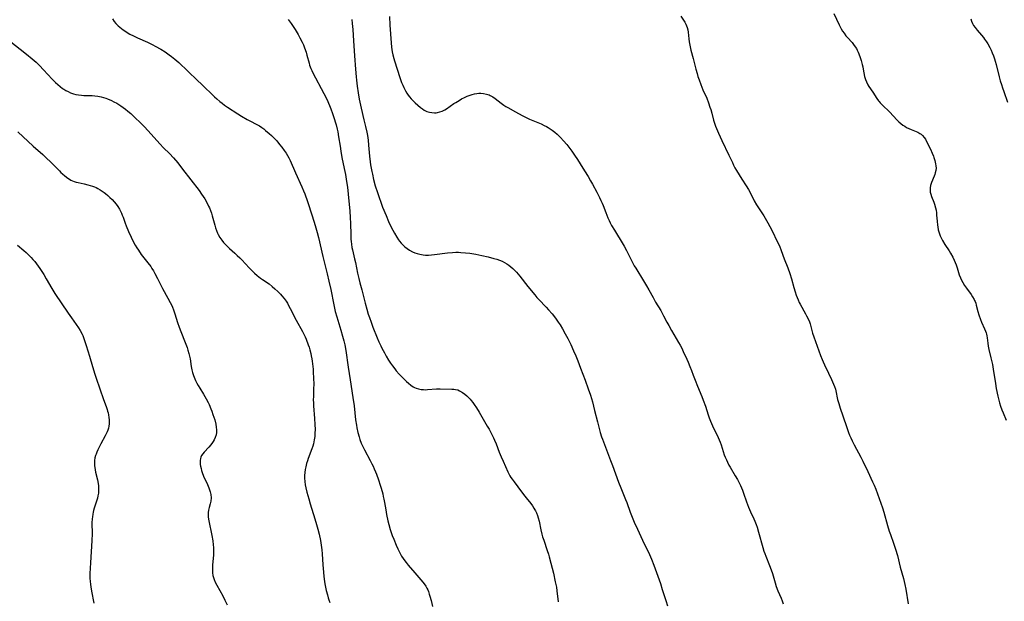
# Model space of a CAD drawing. Units: inches. Extents: x 2129874 to 2135345, y 181789 to 187257.
# Drawn here: x 2132575 to 2132843, y 182503 to 182662 of the extents above; entities that cross this region are included whole.
import ezdxf

# ---------------------------------------------------------------- set-up
doc = ezdxf.new("R2010")
doc.units = ezdxf.units.IN
doc.header["$MEASUREMENT"] = 0
doc.layers.add('c_30_T14S_R21E', color=44, linetype='Continuous')

msp = doc.modelspace()

# ---------------------------------------------------------------- linework, layer by layer
at = {"layer": 'c_30_T14S_R21E'}
for points in [[(2132600.16, 182661.9, 1006), (2132600.63, 182661.21, 1006), (2132601.11, 182660.6, 1006), (2132601.7, 182660.01, 1006), (2132602.13, 182659.63, 1006), (2132602.59, 182659.26, 1006), (2132603.11, 182658.88, 1006), (2132603.77, 182658.44, 1006), (2132604.46, 182658.02, 1006), (2132604.91, 182657.77, 1006), (2132605.86, 182657.27, 1006), (2132606.96, 182656.76, 1006), (2132609.71, 182655.54, 1006), (2132611.12, 182654.84, 1006), (2132611.82, 182654.47, 1006), (2132613.34, 182653.62, 1006), (2132614.48, 182652.91, 1006), (2132615.59, 182652.15, 1006), (2132616.27, 182651.65, 1006), (2132617.11, 182650.97, 1006), (2132618.23, 182649.98, 1006), (2132620.64, 182647.66, 1006), (2132623.36, 182645.13, 1006), (2132624.39, 182644.15, 1006), (2132627.98, 182640.63, 1006), (2132628.55, 182640.11, 1006), (2132629.4, 182639.39, 1006), (2132630.02, 182638.9, 1006), (2132630.65, 182638.43, 1006), (2132631.46, 182637.88, 1006), (2132634.28, 182636.05, 1006), (2132635.33, 182635.4, 1006), (2132636.83, 182634.53, 1006), (2132637.55, 182634.14, 1006), (2132639.45, 182633.16, 1006), (2132640.16, 182632.76, 1006), (2132640.8, 182632.34, 1006), (2132641.34, 182631.95, 1006), (2132641.87, 182631.53, 1006), (2132642.85, 182630.66, 1006), (2132643.46, 182630.1, 1006), (2132644.43, 182629.13, 1006), (2132644.88, 182628.65, 1006), (2132645.67, 182627.72, 1006), (2132646.23, 182627, 1006), (2132646.94, 182626.05, 1006), (2132647.44, 182625.3, 1006), (2132647.83, 182624.67, 1006), (2132648.19, 182624.02, 1006), (2132648.52, 182623.34, 1006), (2132649.99, 182619.95, 1006), (2132651.7, 182616.2, 1006), (2132652.17, 182615.11, 1006), (2132652.53, 182614.22, 1006), (2132653.25, 182612.18, 1006), (2132654.53, 182608.28, 1006), (2132655.36, 182605.59, 1006), (2132655.88, 182603.7, 1006), (2132656.22, 182602.33, 1006), (2132657.41, 182597.18, 1006), (2132658.61, 182592.42, 1006), (2132659.08, 182590.42, 1006), (2132659.57, 182588.15, 1006), (2132660.39, 182584.06, 1006), (2132660.81, 182582.22, 1006), (2132661.23, 182580.71, 1006), (2132662.35, 182577.13, 1006), (2132662.83, 182575.51, 1006), (2132663.18, 182574.21, 1006), (2132663.43, 182573.11, 1006), (2132663.71, 182571.57, 1006), (2132664.36, 182567, 1006), (2132664.89, 182563.62, 1006), (2132665.63, 182558.74, 1006), (2132665.92, 182556.52, 1006), (2132666.35, 182552.73, 1006), (2132666.57, 182551.21, 1006), (2132666.7, 182550.52, 1006), (2132666.98, 182549.2, 1006), (2132667.29, 182548.03, 1006), (2132667.51, 182547.32, 1006), (2132667.89, 182546.33, 1006), (2132668.39, 182545.23, 1006), (2132668.77, 182544.48, 1006), (2132670.32, 182541.62, 1006), (2132670.81, 182540.67, 1006), (2132671.11, 182540.05, 1006), (2132671.42, 182539.37, 1006), (2132671.76, 182538.57, 1006), (2132672.04, 182537.86, 1006), (2132672.58, 182536.39, 1006), (2132673.06, 182534.92, 1006), (2132673.32, 182534.06, 1006), (2132673.72, 182532.57, 1006), (2132673.9, 182531.82, 1006), (2132674.05, 182531.12, 1006), (2132674.21, 182530.22, 1006), (2132674.55, 182528.17, 1006), (2132674.79, 182526.89, 1006), (2132675.16, 182525.18, 1006), (2132675.43, 182524.14, 1006), (2132675.8, 182522.84, 1006), (2132676.32, 182521.22, 1006), (2132676.72, 182520.16, 1006), (2132677.38, 182518.57, 1006), (2132677.84, 182517.56, 1006), (2132678.5, 182516.26, 1006), (2132678.89, 182515.57, 1006), (2132679.3, 182514.92, 1006), (2132679.74, 182514.29, 1006), (2132680.1, 182513.82, 1006), (2132680.69, 182513.1, 1006), (2132682.44, 182511.03, 1006), (2132684.61, 182508.51, 1006), (2132685, 182508.01, 1006), (2132685.43, 182507.39, 1006), (2132685.75, 182506.82, 1006), (2132685.97, 182506.36, 1006), (2132686.17, 182505.89, 1006), (2132686.4, 182505.21, 1006), (2132686.57, 182504.67, 1006), (2132686.9, 182503.46, 1006), (2132687.29, 182501.85, 1006)], [(2132647.96, 182661.72, 1004), (2132648.79, 182660.62, 1004), (2132649.37, 182659.79, 1004), (2132649.9, 182658.99, 1004), (2132650.68, 182657.69, 1004), (2132651.21, 182656.75, 1004), (2132651.81, 182655.57, 1004), (2132652.15, 182654.84, 1004), (2132652.47, 182654.05, 1004), (2132652.88, 182652.8, 1004), (2132653.1, 182652, 1004), (2132653.68, 182649.8, 1004), (2132653.83, 182649.32, 1004), (2132654.14, 182648.43, 1004), (2132654.4, 182647.83, 1004), (2132654.68, 182647.25, 1004), (2132657.74, 182641.54, 1004), (2132658.49, 182640.01, 1004), (2132659.22, 182638.32, 1004), (2132659.6, 182637.36, 1004), (2132660.05, 182636.17, 1004), (2132660.63, 182634.54, 1004), (2132660.83, 182633.9, 1004), (2132661.08, 182633.03, 1004), (2132661.35, 182631.9, 1004), (2132661.49, 182631.16, 1004), (2132661.72, 182629.81, 1004), (2132662.12, 182627.19, 1004), (2132662.35, 182625.84, 1004), (2132662.65, 182624.19, 1004), (2132663.26, 182621.16, 1004), (2132663.57, 182619.53, 1004), (2132663.89, 182617.65, 1004), (2132664.11, 182616.04, 1004), (2132664.33, 182614.14, 1004), (2132664.75, 182609.51, 1004), (2132664.9, 182607.77, 1004), (2132664.99, 182606.16, 1004), (2132665.05, 182603.19, 1004), (2132665.09, 182601.94, 1004), (2132665.14, 182601.26, 1004), (2132665.21, 182600.58, 1004), (2132665.37, 182599.59, 1004), (2132665.5, 182598.98, 1004), (2132666.08, 182596.58, 1004), (2132666.3, 182595.56, 1004), (2132666.89, 182592.6, 1004), (2132667.2, 182591.23, 1004), (2132667.51, 182590.04, 1004), (2132668.07, 182588.07, 1004), (2132668.93, 182584.47, 1004), (2132669.37, 182582.84, 1004), (2132669.79, 182581.51, 1004), (2132670.1, 182580.57, 1004), (2132670.56, 182579.31, 1004), (2132671.06, 182577.96, 1004), (2132672.24, 182575, 1004), (2132672.7, 182573.93, 1004), (2132673.19, 182572.85, 1004), (2132673.5, 182572.24, 1004), (2132674.19, 182570.95, 1004), (2132674.68, 182570.07, 1004), (2132675.32, 182568.97, 1004), (2132675.82, 182568.17, 1004), (2132676.36, 182567.4, 1004), (2132677, 182566.56, 1004), (2132677.43, 182566.05, 1004), (2132678.24, 182565.14, 1004), (2132679.26, 182564.08, 1004), (2132680.19, 182563.17, 1004), (2132680.77, 182562.65, 1004), (2132681.4, 182562.14, 1004), (2132682.05, 182561.69, 1004), (2132682.34, 182561.52, 1004), (2132682.82, 182561.3, 1004), (2132683.46, 182561.1, 1004), (2132684.16, 182560.97, 1004), (2132684.88, 182560.91, 1004), (2132685.45, 182560.9, 1004), (2132685.96, 182560.92, 1004), (2132688.4, 182561.11, 1004), (2132689.38, 182561.14, 1004), (2132692.58, 182561.08, 1004), (2132693.08, 182561.04, 1004), (2132693.57, 182560.98, 1004), (2132694.16, 182560.82, 1004), (2132694.64, 182560.62, 1004), (2132695.44, 182560.16, 1004), (2132696.09, 182559.69, 1004), (2132696.65, 182559.22, 1004), (2132697.19, 182558.71, 1004), (2132697.54, 182558.33, 1004), (2132697.82, 182558, 1004), (2132698.25, 182557.45, 1004), (2132698.66, 182556.87, 1004), (2132699.27, 182555.94, 1004), (2132699.98, 182554.77, 1004), (2132702.2, 182550.99, 1004), (2132702.67, 182550.17, 1004), (2132703.28, 182549.04, 1004), (2132703.9, 182547.76, 1004), (2132704.18, 182547.12, 1004), (2132704.58, 182546.14, 1004), (2132705.4, 182543.93, 1004), (2132705.94, 182542.6, 1004), (2132706.48, 182541.45, 1004), (2132707.2, 182539.98, 1004), (2132707.83, 182538.54, 1004), (2132708.08, 182538, 1004), (2132708.36, 182537.47, 1004), (2132708.64, 182536.99, 1004), (2132708.96, 182536.52, 1004), (2132709.51, 182535.77, 1004), (2132710.52, 182534.46, 1004), (2132712.05, 182532.37, 1004), (2132712.75, 182531.47, 1004), (2132714.03, 182529.87, 1004), (2132714.48, 182529.28, 1004), (2132714.89, 182528.67, 1004), (2132715.18, 182528.17, 1004), (2132715.33, 182527.87, 1004), (2132715.57, 182527.34, 1004), (2132715.83, 182526.67, 1004), (2132716.05, 182525.98, 1004), (2132716.28, 182525.12, 1004), (2132716.78, 182522.76, 1004), (2132717.07, 182521.54, 1004), (2132717.27, 182520.83, 1004), (2132717.55, 182519.92, 1004), (2132718.52, 182517.08, 1004), (2132718.83, 182516.11, 1004), (2132719.05, 182515.39, 1004), (2132719.51, 182513.67, 1004), (2132720.18, 182510.9, 1004), (2132720.72, 182508.56, 1004), (2132721.01, 182507.08, 1004), (2132721.15, 182506.15, 1004), (2132721.48, 182503.13, 1004)], [(2132665.32, 182661.72, 1002), (2132665.43, 182660.68, 1002), (2132665.56, 182658.98, 1002), (2132665.75, 182655.88, 1002), (2132666.02, 182651.88, 1002), (2132666.3, 182648.16, 1002), (2132666.47, 182646.16, 1002), (2132666.57, 182645.17, 1002), (2132666.77, 182643.56, 1002), (2132667.04, 182641.76, 1002), (2132667.34, 182640.07, 1002), (2132667.51, 182639.23, 1002), (2132667.87, 182637.58, 1002), (2132668.63, 182634.44, 1002), (2132669.06, 182632.58, 1002), (2132669.39, 182631, 1002), (2132669.55, 182630.12, 1002), (2132669.73, 182628.88, 1002), (2132669.88, 182627.54, 1002), (2132670.15, 182624.51, 1002), (2132670.31, 182622.99, 1002), (2132670.43, 182622.11, 1002), (2132670.57, 182621.23, 1002), (2132670.75, 182620.29, 1002), (2132670.92, 182619.56, 1002), (2132671.26, 182618.15, 1002), (2132671.72, 182616.47, 1002), (2132672.27, 182614.64, 1002), (2132672.73, 182613.28, 1002), (2132673.21, 182611.97, 1002), (2132673.71, 182610.66, 1002), (2132674.63, 182608.37, 1002), (2132675.35, 182606.71, 1002), (2132676.16, 182604.97, 1002), (2132676.46, 182604.36, 1002), (2132676.9, 182603.55, 1002), (2132677.59, 182602.42, 1002), (2132678.06, 182601.74, 1002), (2132678.33, 182601.37, 1002), (2132678.76, 182600.84, 1002), (2132679.4, 182600.15, 1002), (2132679.73, 182599.84, 1002), (2132680.35, 182599.34, 1002), (2132681.02, 182598.9, 1002), (2132681.81, 182598.48, 1002), (2132682.45, 182598.21, 1002), (2132683.07, 182597.99, 1002), (2132683.88, 182597.77, 1002), (2132684.7, 182597.62, 1002), (2132685.37, 182597.55, 1002), (2132686.22, 182597.55, 1002), (2132687.02, 182597.6, 1002), (2132687.82, 182597.69, 1002), (2132691.4, 182598.16, 1002), (2132692.75, 182598.28, 1002), (2132693.68, 182598.32, 1002), (2132694.39, 182598.32, 1002), (2132695.03, 182598.3, 1002), (2132696.28, 182598.19, 1002), (2132697.42, 182598.05, 1002), (2132699.07, 182597.79, 1002), (2132700.74, 182597.48, 1002), (2132702.45, 182597.09, 1002), (2132704, 182596.68, 1002), (2132704.78, 182596.44, 1002), (2132705.55, 182596.18, 1002), (2132706.24, 182595.89, 1002), (2132706.91, 182595.56, 1002), (2132707.55, 182595.18, 1002), (2132708.1, 182594.8, 1002), (2132708.63, 182594.38, 1002), (2132709.19, 182593.89, 1002), (2132709.67, 182593.4, 1002), (2132710.13, 182592.89, 1002), (2132711.04, 182591.82, 1002), (2132713.25, 182589.03, 1002), (2132715.13, 182586.71, 1002), (2132715.69, 182586.04, 1002), (2132716.23, 182585.44, 1002), (2132718.27, 182583.34, 1002), (2132718.9, 182582.65, 1002), (2132719.82, 182581.56, 1002), (2132720.77, 182580.36, 1002), (2132721.53, 182579.33, 1002), (2132722.01, 182578.6, 1002), (2132722.7, 182577.48, 1002), (2132723.44, 182576.14, 1002), (2132724.09, 182574.87, 1002), (2132724.91, 182573.2, 1002), (2132725.71, 182571.48, 1002), (2132726.3, 182570.1, 1002), (2132726.81, 182568.79, 1002), (2132727.58, 182566.73, 1002), (2132728.83, 182563.49, 1002), (2132729.67, 182561.18, 1002), (2132730.28, 182559.39, 1002), (2132730.56, 182558.49, 1002), (2132730.81, 182557.6, 1002), (2132731.4, 182555.21, 1002), (2132732.23, 182552.12, 1002), (2132732.75, 182550, 1002), (2132732.96, 182549.23, 1002), (2132733.32, 182548.05, 1002), (2132733.53, 182547.42, 1002), (2132734.34, 182545.21, 1002), (2132734.89, 182543.76, 1002), (2132735.75, 182541.61, 1002), (2132736.28, 182540.23, 1002), (2132737.96, 182535.69, 1002), (2132738.53, 182534.2, 1002), (2132739.83, 182531.03, 1002), (2132740.16, 182530.18, 1002), (2132741.09, 182527.57, 1002), (2132741.62, 182526.17, 1002), (2132742.18, 182524.83, 1002), (2132743.08, 182522.91, 1002), (2132744.43, 182519.93, 1002), (2132745.03, 182518.7, 1002), (2132746, 182516.83, 1002), (2132746.39, 182516.04, 1002), (2132746.93, 182514.78, 1002), (2132747.56, 182513.14, 1002), (2132749.31, 182508.13, 1002), (2132749.84, 182506.47, 1002), (2132750.77, 182503.47, 1002), (2132751.25, 182502.02, 1002)], [(2132675.57, 182662.53, 1000), (2132675.65, 182660.16, 1000), (2132675.99, 182655.42, 1000), (2132676.11, 182654.16, 1000), (2132676.3, 182652.91, 1000), (2132676.47, 182652.13, 1000), (2132676.74, 182651.07, 1000), (2132676.93, 182650.43, 1000), (2132678.43, 182645.89, 1000), (2132678.89, 182644.57, 1000), (2132679.17, 182643.86, 1000), (2132679.47, 182643.17, 1000), (2132679.89, 182642.34, 1000), (2132680.27, 182641.71, 1000), (2132680.65, 182641.16, 1000), (2132681.06, 182640.63, 1000), (2132681.49, 182640.12, 1000), (2132681.93, 182639.63, 1000), (2132682.55, 182639.01, 1000), (2132683.26, 182638.36, 1000), (2132683.99, 182637.76, 1000), (2132684.52, 182637.38, 1000), (2132685.06, 182637.05, 1000), (2132685.76, 182636.71, 1000), (2132686.43, 182636.49, 1000), (2132687.11, 182636.36, 1000), (2132687.8, 182636.31, 1000), (2132688.26, 182636.33, 1000), (2132688.62, 182636.38, 1000), (2132689.3, 182636.54, 1000), (2132689.96, 182636.77, 1000), (2132690.61, 182637.09, 1000), (2132691.13, 182637.41, 1000), (2132693.12, 182638.82, 1000), (2132693.6, 182639.13, 1000), (2132694.53, 182639.7, 1000), (2132695.22, 182640.09, 1000), (2132696.01, 182640.48, 1000), (2132696.75, 182640.82, 1000), (2132697.51, 182641.11, 1000), (2132698.06, 182641.29, 1000), (2132698.69, 182641.45, 1000), (2132699.31, 182641.57, 1000), (2132699.94, 182641.64, 1000), (2132700.43, 182641.65, 1000), (2132701.17, 182641.6, 1000), (2132701.96, 182641.44, 1000), (2132702.71, 182641.19, 1000), (2132702.98, 182641.07, 1000), (2132703.69, 182640.66, 1000), (2132704.37, 182640.18, 1000), (2132705.99, 182638.91, 1000), (2132706.72, 182638.4, 1000), (2132707.26, 182638.06, 1000), (2132707.81, 182637.74, 1000), (2132709.87, 182636.61, 1000), (2132711.68, 182635.58, 1000), (2132712.58, 182635.11, 1000), (2132713.66, 182634.61, 1000), (2132715.98, 182633.67, 1000), (2132716.85, 182633.3, 1000), (2132717.7, 182632.89, 1000), (2132718.3, 182632.57, 1000), (2132718.81, 182632.28, 1000), (2132719.3, 182631.97, 1000), (2132719.87, 182631.57, 1000), (2132720.54, 182631.06, 1000), (2132721.18, 182630.51, 1000), (2132721.64, 182630.06, 1000), (2132722.12, 182629.58, 1000), (2132722.93, 182628.69, 1000), (2132723.83, 182627.66, 1000), (2132724.4, 182626.96, 1000), (2132725.2, 182625.88, 1000), (2132725.97, 182624.76, 1000), (2132726.78, 182623.56, 1000), (2132727.48, 182622.46, 1000), (2132728.68, 182620.53, 1000), (2132729.65, 182618.93, 1000), (2132730.33, 182617.78, 1000), (2132730.81, 182616.91, 1000), (2132732.02, 182614.66, 1000), (2132732.73, 182613.27, 1000), (2132733.13, 182612.45, 1000), (2132733.45, 182611.73, 1000), (2132733.7, 182611.11, 1000), (2132734.44, 182609.2, 1000), (2132735.04, 182607.73, 1000), (2132735.35, 182607.02, 1000), (2132735.68, 182606.33, 1000), (2132736.03, 182605.66, 1000), (2132736.81, 182604.33, 1000), (2132739.2, 182600.45, 1000), (2132739.49, 182599.95, 1000), (2132740.1, 182598.81, 1000), (2132741.43, 182596.09, 1000), (2132742.21, 182594.65, 1000), (2132742.6, 182593.97, 1000), (2132744.75, 182590.52, 1000), (2132745.56, 182589.18, 1000), (2132746.17, 182588.1, 1000), (2132747.31, 182585.98, 1000), (2132747.69, 182585.31, 1000), (2132748.03, 182584.73, 1000), (2132749.43, 182582.46, 1000), (2132749.73, 182581.94, 1000), (2132750.2, 182581.03, 1000), (2132751.05, 182579.32, 1000), (2132751.58, 182578.35, 1000), (2132752.34, 182577.04, 1000), (2132754.29, 182573.79, 1000), (2132754.71, 182573.02, 1000), (2132755.12, 182572.23, 1000), (2132755.55, 182571.32, 1000), (2132756.49, 182569.24, 1000), (2132756.86, 182568.43, 1000), (2132757.35, 182567.25, 1000), (2132757.77, 182566.11, 1000), (2132758.23, 182564.82, 1000), (2132758.74, 182563.49, 1000), (2132759.4, 182561.86, 1000), (2132760.56, 182559.08, 1000), (2132760.97, 182558.06, 1000), (2132761.56, 182556.41, 1000), (2132762.35, 182554.01, 1000), (2132762.64, 182553.21, 1000), (2132762.99, 182552.29, 1000), (2132763.51, 182551.1, 1000), (2132765.02, 182547.85, 1000), (2132765.57, 182546.57, 1000), (2132765.84, 182545.87, 1000), (2132766.72, 182543.2, 1000), (2132766.98, 182542.51, 1000), (2132767.27, 182541.83, 1000), (2132767.57, 182541.16, 1000), (2132767.98, 182540.36, 1000), (2132768.28, 182539.83, 1000), (2132769.68, 182537.48, 1000), (2132770.27, 182536.42, 1000), (2132770.72, 182535.55, 1000), (2132771.08, 182534.8, 1000), (2132771.63, 182533.53, 1000), (2132771.92, 182532.76, 1000), (2132772.76, 182530.4, 1000), (2132773.31, 182528.94, 1000), (2132773.87, 182527.6, 1000), (2132774.74, 182525.71, 1000), (2132775.01, 182525.1, 1000), (2132775.36, 182524.19, 1000), (2132775.62, 182523.44, 1000), (2132776.03, 182522.13, 1000), (2132777.21, 182517.94, 1000), (2132777.52, 182516.92, 1000), (2132777.72, 182516.32, 1000), (2132777.99, 182515.6, 1000), (2132779.02, 182513.05, 1000), (2132779.45, 182511.88, 1000), (2132779.8, 182510.8, 1000), (2132780.54, 182508.32, 1000), (2132780.86, 182507.3, 1000), (2132781.33, 182506.08, 1000), (2132782.18, 182504.08, 1000), (2132782.46, 182503.36, 1000), (2132782.75, 182502.6, 1000)], [(2132754.9, 182662.65, 998), (2132755.95, 182660.99, 998), (2132756.25, 182660.47, 998), (2132756.47, 182660.01, 998), (2132756.63, 182659.57, 998), (2132756.78, 182658.91, 998), (2132756.88, 182658.25, 998), (2132757.06, 182656.48, 998), (2132757.16, 182655.61, 998), (2132757.3, 182654.74, 998), (2132757.39, 182654.29, 998), (2132757.6, 182653.42, 998), (2132758.22, 182651.12, 998), (2132758.97, 182648.2, 998), (2132759.3, 182647.02, 998), (2132759.53, 182646.25, 998), (2132759.85, 182645.26, 998), (2132760.31, 182644.02, 998), (2132760.89, 182642.61, 998), (2132761.93, 182640.31, 998), (2132762.43, 182639.04, 998), (2132762.82, 182637.87, 998), (2132763.02, 182637.23, 998), (2132763.29, 182636.24, 998), (2132763.79, 182634.32, 998), (2132764.03, 182633.5, 998), (2132764.32, 182632.68, 998), (2132764.56, 182632.08, 998), (2132765.12, 182630.8, 998), (2132766.04, 182628.82, 998), (2132767.97, 182624.78, 998), (2132768.92, 182622.74, 998), (2132769.24, 182622.08, 998), (2132769.62, 182621.33, 998), (2132770.02, 182620.61, 998), (2132770.72, 182619.46, 998), (2132771.51, 182618.22, 998), (2132772.68, 182616.45, 998), (2132773.31, 182615.44, 998), (2132773.84, 182614.47, 998), (2132774.88, 182612.31, 998), (2132775.46, 182611.27, 998), (2132776.01, 182610.39, 998), (2132777.45, 182608.23, 998), (2132777.85, 182607.6, 998), (2132778.57, 182606.38, 998), (2132779.12, 182605.34, 998), (2132779.61, 182604.37, 998), (2132781.24, 182601.08, 998), (2132781.7, 182600.06, 998), (2132782.21, 182598.78, 998), (2132783.04, 182596.56, 998), (2132784, 182594.11, 998), (2132784.55, 182592.55, 998), (2132785.02, 182591.09, 998), (2132785.66, 182588.73, 998), (2132786.01, 182587.54, 998), (2132786.32, 182586.61, 998), (2132786.55, 182585.98, 998), (2132786.81, 182585.35, 998), (2132787.12, 182584.69, 998), (2132787.36, 182584.22, 998), (2132788.86, 182581.54, 998), (2132789.12, 182581.04, 998), (2132789.52, 182580.2, 998), (2132789.88, 182579.34, 998), (2132790.05, 182578.83, 998), (2132790.26, 182578.13, 998), (2132790.74, 182576.33, 998), (2132791.07, 182575.27, 998), (2132792.89, 182570.24, 998), (2132793.35, 182569.11, 998), (2132793.62, 182568.5, 998), (2132794, 182567.68, 998), (2132795.1, 182565.42, 998), (2132795.89, 182563.72, 998), (2132796.46, 182562.4, 998), (2132796.69, 182561.8, 998), (2132796.94, 182561.03, 998), (2132797.06, 182560.55, 998), (2132797.56, 182558.22, 998), (2132797.86, 182557.1, 998), (2132798.27, 182555.84, 998), (2132799.02, 182553.75, 998), (2132800.03, 182550.6, 998), (2132800.49, 182549.28, 998), (2132800.79, 182548.52, 998), (2132801.13, 182547.76, 998), (2132801.53, 182546.94, 998), (2132802.1, 182545.84, 998), (2132803.85, 182542.56, 998), (2132804.41, 182541.44, 998), (2132805.78, 182538.58, 998), (2132807.06, 182535.84, 998), (2132807.48, 182534.9, 998), (2132807.94, 182533.81, 998), (2132809.32, 182529.98, 998), (2132809.75, 182528.73, 998), (2132810.11, 182527.57, 998), (2132811.13, 182523.88, 998), (2132811.59, 182522.41, 998), (2132811.93, 182521.43, 998), (2132812.81, 182519.11, 998), (2132813.36, 182517.46, 998), (2132813.86, 182515.7, 998), (2132814.63, 182512.56, 998), (2132815.47, 182509.48, 998), (2132815.88, 182507.84, 998), (2132816.13, 182506.56, 998), (2132816.76, 182502.6, 998)], [(2132796.54, 182663.41, 996), (2132797.97, 182660.31, 996), (2132798.54, 182659.22, 996), (2132798.92, 182658.58, 996), (2132799.34, 182657.97, 996), (2132799.83, 182657.31, 996), (2132800.23, 182656.85, 996), (2132801.51, 182655.43, 996), (2132801.9, 182654.95, 996), (2132802.37, 182654.29, 996), (2132802.67, 182653.79, 996), (2132802.9, 182653.34, 996), (2132803.12, 182652.86, 996), (2132803.59, 182651.61, 996), (2132803.93, 182650.58, 996), (2132804.25, 182649.47, 996), (2132804.39, 182648.88, 996), (2132804.53, 182648.18, 996), (2132804.89, 182646.25, 996), (2132805.11, 182645.42, 996), (2132805.39, 182644.72, 996), (2132805.8, 182643.94, 996), (2132806.08, 182643.49, 996), (2132807.15, 182641.9, 996), (2132808.27, 182640.2, 996), (2132808.68, 182639.62, 996), (2132808.89, 182639.36, 996), (2132809.13, 182639.07, 996), (2132809.67, 182638.49, 996), (2132811.74, 182636.47, 996), (2132813.7, 182634.4, 996), (2132814.22, 182633.9, 996), (2132814.8, 182633.4, 996), (2132815.33, 182632.99, 996), (2132815.83, 182632.66, 996), (2132816.33, 182632.35, 996), (2132816.94, 182632.03, 996), (2132817.56, 182631.74, 996), (2132818.9, 182631.23, 996), (2132819.44, 182631, 996), (2132819.95, 182630.72, 996), (2132820.3, 182630.46, 996), (2132820.63, 182630.17, 996), (2132821.14, 182629.6, 996), (2132821.46, 182629.12, 996), (2132821.89, 182628.32, 996), (2132822.84, 182626.39, 996), (2132823.33, 182625.34, 996), (2132823.66, 182624.54, 996), (2132823.79, 182624.19, 996), (2132824.05, 182623.34, 996), (2132824.25, 182622.46, 996), (2132824.34, 182621.84, 996), (2132824.36, 182621.23, 996), (2132824.3, 182620.58, 996), (2132824.15, 182619.93, 996), (2132824.01, 182619.51, 996), (2132823.85, 182619.09, 996), (2132823.08, 182617.32, 996), (2132822.81, 182616.51, 996), (2132822.71, 182615.84, 996), (2132822.71, 182615.27, 996), (2132822.79, 182614.72, 996), (2132822.93, 182614.16, 996), (2132823.15, 182613.51, 996), (2132823.74, 182611.97, 996), (2132823.93, 182611.39, 996), (2132824.2, 182610.45, 996), (2132824.35, 182609.79, 996), (2132824.45, 182609.11, 996), (2132824.52, 182608.45, 996), (2132824.62, 182606.78, 996), (2132824.73, 182605.7, 996), (2132824.8, 182605.22, 996), (2132824.97, 182604.42, 996), (2132825.11, 182603.9, 996), (2132825.28, 182603.38, 996), (2132825.5, 182602.84, 996), (2132825.74, 182602.3, 996), (2132826.15, 182601.52, 996), (2132826.76, 182600.49, 996), (2132827.9, 182598.76, 996), (2132828.29, 182598.12, 996), (2132828.91, 182597, 996), (2132829.33, 182596.14, 996), (2132829.6, 182595.52, 996), (2132829.84, 182594.89, 996), (2132830.11, 182594.1, 996), (2132830.69, 182592.19, 996), (2132830.98, 182591.39, 996), (2132831.27, 182590.73, 996), (2132831.61, 182590.1, 996), (2132832.09, 182589.3, 996), (2132832.61, 182588.52, 996), (2132833.87, 182586.81, 996), (2132834.31, 182586.16, 996), (2132834.69, 182585.5, 996), (2132834.86, 182585.17, 996), (2132834.99, 182584.88, 996), (2132835.14, 182584.44, 996), (2132835.3, 182583.9, 996), (2132835.69, 182582.2, 996), (2132835.97, 182581.25, 996), (2132836.42, 182580.05, 996), (2132836.72, 182579.33, 996), (2132837.55, 182577.5, 996), (2132837.81, 182576.87, 996), (2132837.99, 182576.35, 996), (2132838.08, 182576.02, 996), (2132838.18, 182575.59, 996), (2132838.26, 182575.06, 996), (2132838.42, 182573.61, 996), (2132838.55, 182572.77, 996), (2132838.74, 182571.86, 996), (2132839.31, 182569.54, 996), (2132839.68, 182567.78, 996), (2132839.91, 182566.48, 996), (2132840.5, 182562.61, 996), (2132840.76, 182561.2, 996), (2132841.2, 182559.12, 996), (2132841.65, 182557.28, 996), (2132841.88, 182556.45, 996), (2132842.24, 182555.4, 996), (2132842.59, 182554.58, 996), (2132843.48, 182552.6, 996)], [(2132833.86, 182661.89, 994), (2132834.01, 182661.28, 994), (2132834.25, 182660.66, 994), (2132834.58, 182660.07, 994), (2132834.97, 182659.51, 994), (2132835.51, 182658.86, 994), (2132836.75, 182657.43, 994), (2132837.23, 182656.85, 994), (2132837.57, 182656.39, 994), (2132838.09, 182655.62, 994), (2132838.41, 182655.1, 994), (2132838.98, 182654.07, 994), (2132839.32, 182653.38, 994), (2132839.64, 182652.69, 994), (2132839.99, 182651.83, 994), (2132840.27, 182651.06, 994), (2132840.47, 182650.41, 994), (2132840.72, 182649.52, 994), (2132841.53, 182646.15, 994), (2132841.84, 182644.99, 994), (2132842.13, 182644.05, 994), (2132842.43, 182643.11, 994), (2132842.77, 182642.14, 994), (2132843.85, 182639.2, 994)], [(2132572.06, 182656.03, 1008), (2132576.74, 182652.31, 1008), (2132578.28, 182651.04, 1008), (2132579.37, 182650.08, 1008), (2132580.29, 182649.19, 1008), (2132581.42, 182648.03, 1008), (2132583.79, 182645.5, 1008), (2132584.67, 182644.6, 1008), (2132585.28, 182644.03, 1008), (2132585.93, 182643.49, 1008), (2132586.61, 182642.98, 1008), (2132586.92, 182642.77, 1008), (2132587.48, 182642.42, 1008), (2132588.1, 182642.09, 1008), (2132588.73, 182641.79, 1008), (2132589.6, 182641.48, 1008), (2132590.24, 182641.32, 1008), (2132590.89, 182641.2, 1008), (2132591.74, 182641.11, 1008), (2132592.39, 182641.07, 1008), (2132594.63, 182641.03, 1008), (2132595.36, 182640.97, 1008), (2132596.21, 182640.85, 1008), (2132597.12, 182640.64, 1008), (2132597.73, 182640.47, 1008), (2132598.34, 182640.27, 1008), (2132598.8, 182640.1, 1008), (2132599.91, 182639.63, 1008), (2132600.56, 182639.32, 1008), (2132601.32, 182638.91, 1008), (2132601.89, 182638.56, 1008), (2132602.46, 182638.18, 1008), (2132603.7, 182637.28, 1008), (2132604.37, 182636.75, 1008), (2132605.14, 182636.11, 1008), (2132606.29, 182635.08, 1008), (2132607.82, 182633.6, 1008), (2132608.79, 182632.61, 1008), (2132609.86, 182631.45, 1008), (2132613.09, 182627.87, 1008), (2132614.09, 182626.82, 1008), (2132615.68, 182625.19, 1008), (2132616.74, 182624.06, 1008), (2132617.92, 182622.66, 1008), (2132619.25, 182620.99, 1008), (2132623.74, 182615.12, 1008), (2132624.41, 182614.2, 1008), (2132624.86, 182613.53, 1008), (2132625.28, 182612.85, 1008), (2132625.74, 182612.06, 1008), (2132626.33, 182610.91, 1008), (2132626.54, 182610.45, 1008), (2132626.84, 182609.74, 1008), (2132627.1, 182609.02, 1008), (2132627.34, 182608.26, 1008), (2132628.04, 182605.75, 1008), (2132628.26, 182605, 1008), (2132628.51, 182604.26, 1008), (2132628.8, 182603.54, 1008), (2132628.95, 182603.21, 1008), (2132629.41, 182602.39, 1008), (2132629.95, 182601.6, 1008), (2132630.42, 182601, 1008), (2132630.92, 182600.43, 1008), (2132631.56, 182599.79, 1008), (2132632.07, 182599.32, 1008), (2132633.51, 182598.06, 1008), (2132634.14, 182597.49, 1008), (2132634.81, 182596.85, 1008), (2132635.37, 182596.27, 1008), (2132637.36, 182594.1, 1008), (2132638.22, 182593.25, 1008), (2132638.87, 182592.65, 1008), (2132639.57, 182592.05, 1008), (2132640.48, 182591.31, 1008), (2132641.02, 182590.92, 1008), (2132642.78, 182589.69, 1008), (2132643.64, 182589.03, 1008), (2132644.4, 182588.38, 1008), (2132645.16, 182587.67, 1008), (2132645.9, 182586.89, 1008), (2132646.26, 182586.49, 1008), (2132646.89, 182585.71, 1008), (2132647.42, 182584.97, 1008), (2132647.77, 182584.43, 1008), (2132648.09, 182583.87, 1008), (2132648.58, 182582.98, 1008), (2132650.2, 182579.8, 1008), (2132651.9, 182576.73, 1008), (2132652.26, 182576.02, 1008), (2132652.58, 182575.33, 1008), (2132652.88, 182574.62, 1008), (2132653.44, 182573.14, 1008), (2132653.68, 182572.44, 1008), (2132653.89, 182571.73, 1008), (2132654.14, 182570.8, 1008), (2132654.29, 182570.12, 1008), (2132654.43, 182569.33, 1008), (2132654.52, 182568.69, 1008), (2132654.76, 182566.51, 1008), (2132654.84, 182565.57, 1008), (2132654.92, 182564.17, 1008), (2132654.94, 182562.32, 1008), (2132654.92, 182561.19, 1008), (2132654.85, 182559.01, 1008), (2132654.84, 182558.16, 1008), (2132654.87, 182557.33, 1008), (2132654.91, 182556.53, 1008), (2132655.18, 182553.07, 1008), (2132655.28, 182551.45, 1008), (2132655.31, 182550.08, 1008), (2132655.29, 182549.04, 1008), (2132655.22, 182548.14, 1008), (2132655.11, 182547.24, 1008), (2132654.88, 182546.14, 1008), (2132654.69, 182545.48, 1008), (2132654.48, 182544.83, 1008), (2132653.46, 182542.18, 1008), (2132653.22, 182541.5, 1008), (2132653, 182540.81, 1008), (2132652.77, 182539.92, 1008), (2132652.61, 182539.13, 1008), (2132652.5, 182538.34, 1008), (2132652.44, 182537.55, 1008), (2132652.45, 182536.78, 1008), (2132652.51, 182535.88, 1008), (2132652.65, 182534.98, 1008), (2132652.81, 182534.19, 1008), (2132653.1, 182532.99, 1008), (2132653.6, 182531.17, 1008), (2132654.01, 182529.78, 1008), (2132655.29, 182525.72, 1008), (2132655.72, 182524.22, 1008), (2132656.08, 182522.88, 1008), (2132656.4, 182521.54, 1008), (2132656.76, 182519.82, 1008), (2132656.97, 182518.54, 1008), (2132657.13, 182517.28, 1008), (2132657.23, 182516.15, 1008), (2132657.43, 182513.16, 1008), (2132657.51, 182512.18, 1008), (2132657.72, 182510.15, 1008), (2132657.93, 182508.55, 1008), (2132658.09, 182507.57, 1008), (2132658.36, 182506.21, 1008), (2132658.66, 182505.01, 1008), (2132658.9, 182504.2, 1008), (2132659.08, 182503.65, 1008), (2132659.33, 182502.96, 1008)], [(2132574.43, 182631.17, 1010), (2132578.6, 182627.26, 1010), (2132581.22, 182624.93, 1010), (2132582.24, 182624, 1010), (2132583.27, 182623, 1010), (2132585.72, 182620.49, 1010), (2132586.15, 182620.07, 1010), (2132586.58, 182619.66, 1010), (2132587.23, 182619.11, 1010), (2132588.01, 182618.53, 1010), (2132588.43, 182618.26, 1010), (2132588.86, 182618.01, 1010), (2132589.29, 182617.79, 1010), (2132589.74, 182617.61, 1010), (2132590.27, 182617.43, 1010), (2132590.82, 182617.3, 1010), (2132592.47, 182616.97, 1010), (2132593.5, 182616.73, 1010), (2132594.12, 182616.56, 1010), (2132594.69, 182616.37, 1010), (2132595.26, 182616.15, 1010), (2132595.72, 182615.94, 1010), (2132596.18, 182615.71, 1010), (2132596.79, 182615.36, 1010), (2132597.38, 182614.97, 1010), (2132597.91, 182614.59, 1010), (2132598.29, 182614.31, 1010), (2132598.89, 182613.79, 1010), (2132599.48, 182613.25, 1010), (2132600.06, 182612.68, 1010), (2132600.62, 182612.08, 1010), (2132601.16, 182611.43, 1010), (2132601.64, 182610.76, 1010), (2132602.08, 182610.07, 1010), (2132602.36, 182609.55, 1010), (2132602.62, 182609.02, 1010), (2132602.85, 182608.48, 1010), (2132603.06, 182607.92, 1010), (2132603.63, 182606.29, 1010), (2132603.92, 182605.51, 1010), (2132604.55, 182604, 1010), (2132605.25, 182602.47, 1010), (2132605.75, 182601.47, 1010), (2132606.36, 182600.31, 1010), (2132606.83, 182599.52, 1010), (2132607.23, 182598.88, 1010), (2132608.02, 182597.74, 1010), (2132609.78, 182595.48, 1010), (2132610.57, 182594.42, 1010), (2132610.91, 182593.91, 1010), (2132611.33, 182593.24, 1010), (2132611.73, 182592.54, 1010), (2132612.46, 182591.15, 1010), (2132613.81, 182588.45, 1010), (2132615.23, 182585.85, 1010), (2132615.85, 182584.67, 1010), (2132616.2, 182583.98, 1010), (2132616.49, 182583.34, 1010), (2132616.76, 182582.69, 1010), (2132617.16, 182581.58, 1010), (2132617.89, 182579.23, 1010), (2132618.34, 182577.9, 1010), (2132618.78, 182576.74, 1010), (2132619.97, 182573.79, 1010), (2132620.48, 182572.39, 1010), (2132620.72, 182571.66, 1010), (2132620.96, 182570.8, 1010), (2132621.14, 182570.07, 1010), (2132621.28, 182569.3, 1010), (2132621.61, 182567.18, 1010), (2132621.81, 182566.27, 1010), (2132622, 182565.54, 1010), (2132622.23, 182564.81, 1010), (2132622.41, 182564.29, 1010), (2132622.78, 182563.42, 1010), (2132623.11, 182562.72, 1010), (2132623.47, 182562.05, 1010), (2132623.92, 182561.28, 1010), (2132624.94, 182559.67, 1010), (2132625.67, 182558.45, 1010), (2132626.22, 182557.41, 1010), (2132626.48, 182556.85, 1010), (2132626.97, 182555.72, 1010), (2132627.22, 182555.07, 1010), (2132627.53, 182554.19, 1010), (2132627.99, 182552.7, 1010), (2132628.29, 182551.5, 1010), (2132628.43, 182550.73, 1010), (2132628.51, 182549.97, 1010), (2132628.48, 182549.25, 1010), (2132628.36, 182548.58, 1010), (2132628.15, 182547.92, 1010), (2132627.86, 182547.27, 1010), (2132627.58, 182546.77, 1010), (2132627.42, 182546.52, 1010), (2132626.94, 182545.87, 1010), (2132626.41, 182545.25, 1010), (2132625.12, 182543.89, 1010), (2132624.75, 182543.46, 1010), (2132624.44, 182543.02, 1010), (2132624.21, 182542.56, 1010), (2132624.1, 182542.2, 1010), (2132624.02, 182541.65, 1010), (2132624.02, 182541.07, 1010), (2132624.07, 182540.57, 1010), (2132624.15, 182540.05, 1010), (2132624.27, 182539.48, 1010), (2132624.42, 182538.9, 1010), (2132624.61, 182538.32, 1010), (2132624.98, 182537.36, 1010), (2132626.04, 182535.09, 1010), (2132626.44, 182534.13, 1010), (2132626.61, 182533.61, 1010), (2132626.76, 182533.09, 1010), (2132626.92, 182532.35, 1010), (2132627, 182531.48, 1010), (2132626.91, 182530.56, 1010), (2132626.73, 182529.78, 1010), (2132626.48, 182528.85, 1010), (2132626.31, 182528.06, 1010), (2132626.25, 182527.45, 1010), (2132626.23, 182526.86, 1010), (2132626.26, 182526.25, 1010), (2132626.32, 182525.64, 1010), (2132626.38, 182525.17, 1010), (2132626.56, 182524.23, 1010), (2132627.04, 182522.12, 1010), (2132627.24, 182521.17, 1010), (2132627.47, 182519.77, 1010), (2132627.6, 182518.67, 1010), (2132627.65, 182517.93, 1010), (2132627.67, 182517.18, 1010), (2132627.66, 182516.43, 1010), (2132627.63, 182515.85, 1010), (2132627.4, 182513.17, 1010), (2132627.36, 182512.47, 1010), (2132627.37, 182511.78, 1010), (2132627.42, 182511.01, 1010), (2132627.53, 182510.33, 1010), (2132627.67, 182509.77, 1010), (2132627.85, 182509.22, 1010), (2132628.17, 182508.45, 1010), (2132628.54, 182507.69, 1010), (2132630.18, 182504.73, 1010), (2132630.74, 182503.61, 1010), (2132631.35, 182502.27, 1010)], [(2132574.33, 182600.24, 1012), (2132576.05, 182598.8, 1012), (2132576.64, 182598.28, 1012), (2132577.61, 182597.37, 1012), (2132578.03, 182596.93, 1012), (2132578.53, 182596.37, 1012), (2132579, 182595.79, 1012), (2132579.46, 182595.2, 1012), (2132580.4, 182593.88, 1012), (2132580.94, 182593.09, 1012), (2132581.46, 182592.28, 1012), (2132582.14, 182591.13, 1012), (2132583.66, 182588.47, 1012), (2132584.5, 182587.14, 1012)], [(2132584.5, 182587.14, 1012), (2132588.15, 182581.71, 1012), (2132589, 182580.46, 1012), (2132590.89, 182577.77, 1012), (2132591.38, 182577.01, 1012), (2132591.92, 182576.05, 1012), (2132592.11, 182575.62, 1012), (2132592.39, 182574.87, 1012), (2132592.97, 182572.94, 1012), (2132593.89, 182570.07, 1012), (2132594.69, 182567.21, 1012), (2132595.34, 182565.12, 1012), (2132595.69, 182564.08, 1012), (2132596.74, 182561.13, 1012), (2132597.71, 182558.25, 1012), (2132598.44, 182556.29, 1012), (2132598.7, 182555.55, 1012), (2132598.86, 182555.04, 1012), (2132598.99, 182554.56, 1012), (2132599.09, 182554.08, 1012), (2132599.22, 182553.3, 1012), (2132599.27, 182552.73, 1012), (2132599.28, 182552.17, 1012), (2132599.25, 182551.59, 1012), (2132599.17, 182551.01, 1012), (2132599.05, 182550.43, 1012), (2132598.9, 182549.91, 1012), (2132598.72, 182549.4, 1012), (2132598.49, 182548.85, 1012), (2132598.21, 182548.29, 1012), (2132597, 182546.13, 1012), (2132596.51, 182545.21, 1012), (2132596.18, 182544.54, 1012), (2132595.88, 182543.88, 1012), (2132595.69, 182543.38, 1012), (2132595.55, 182542.95, 1012), (2132595.41, 182542.32, 1012), (2132595.31, 182541.61, 1012), (2132595.28, 182540.88, 1012), (2132595.3, 182540.2, 1012), (2132595.36, 182539.67, 1012), (2132595.45, 182539.07, 1012), (2132595.57, 182538.47, 1012), (2132596.05, 182536.34, 1012), (2132596.24, 182535.37, 1012), (2132596.33, 182534.76, 1012), (2132596.38, 182534.15, 1012), (2132596.39, 182533.46, 1012), (2132596.33, 182532.71, 1012), (2132596.23, 182532.02, 1012), (2132596.08, 182531.34, 1012), (2132595.84, 182530.55, 1012), (2132595.2, 182528.65, 1012), (2132595.01, 182527.99, 1012), (2132594.89, 182527.5, 1012), (2132594.8, 182527, 1012), (2132594.69, 182526.28, 1012), (2132594.63, 182525.72, 1012), (2132594.59, 182524.65, 1012), (2132594.63, 182521.62, 1012), (2132594.58, 182519.8, 1012), (2132594.21, 182513.73, 1012), (2132594.01, 182510.88, 1012), (2132593.99, 182510.15, 1012), (2132594.01, 182509.46, 1012), (2132594.06, 182508.78, 1012), (2132594.15, 182507.87, 1012), (2132594.25, 182507.17, 1012), (2132594.43, 182506.05, 1012), (2132595.09, 182502.73, 1012)]]:
    msp.add_polyline3d(points, dxfattribs=at)

doc.saveas('drawing.dxf')
